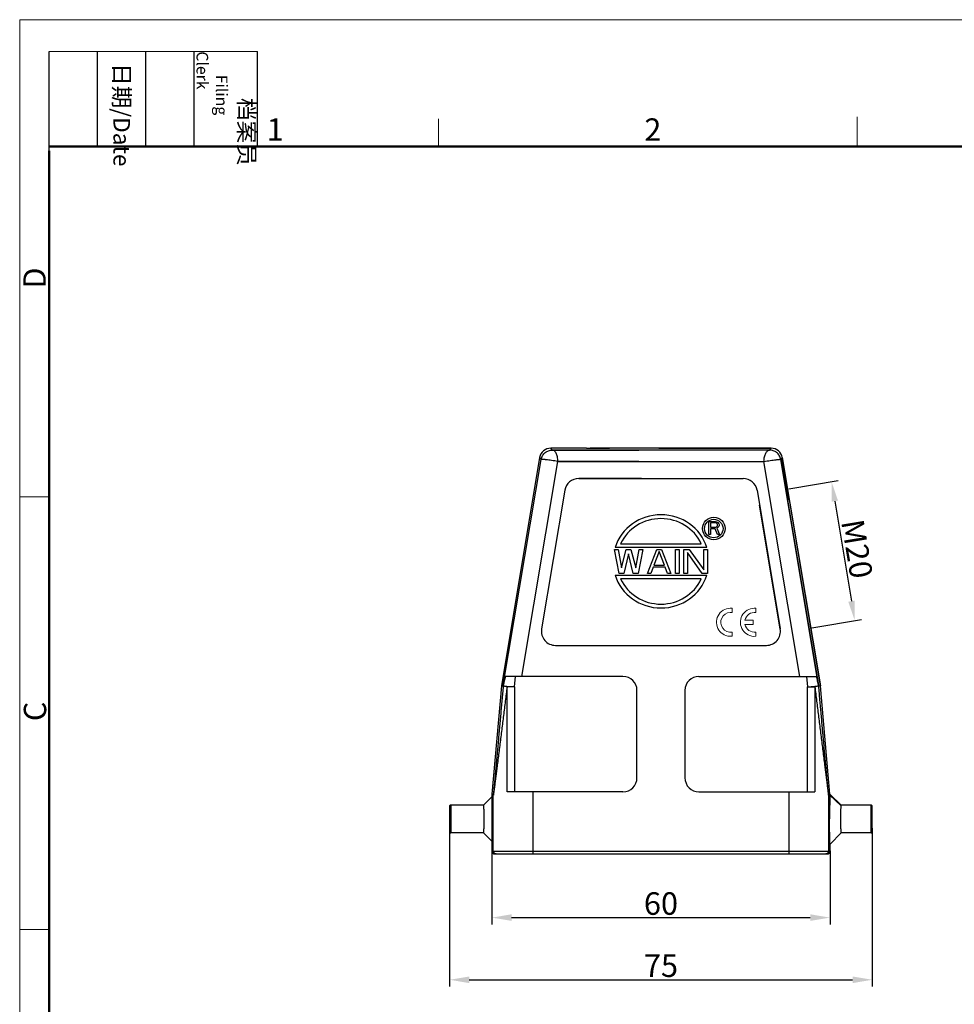
# Model space of a CAD drawing. Units: millimetres. Extents: x 1074 to 1520, y 481 to 796.
# Drawn here: x 1074 to 1240, y 621 to 796 of the extents above; entities that cross this region are included whole.
import ezdxf

# ---------------------------------------------------------------- set-up
doc = ezdxf.new("R2010")
doc.units = ezdxf.units.MM
doc.header["$LTSCALE"] = 65.395
doc.header["$PDMODE"] = 3
doc.header["$PDSIZE"] = 8
doc.layers.get('0').update_dxf_attribs({"linetype": 'CONTINUOUS', "lineweight": 30})
doc.layers.get('Defpoints').update_dxf_attribs({"linetype": 'CONTINUOUS'})
doc.layers.add('Dim', color=3, linetype='CONTINUOUS', lineweight=15)
doc.layers.add('图框', color=7, linetype='CONTINUOUS', lineweight=20)
doc.styles.add('Romans字体', font='romans.shx', dxfattribs={"width": 0.75})
doc.styles.get("Standard").update_dxf_attribs({"font": 'txt', "width": 0.75})
doc.dimstyles.new('01', dxfattribs={"dimtxt": 4, "dimasz": 3.5, "dimexe": 1.2, "dimexo": 0.2, "dimgap": 0.5, "dimtad": 1, "dimdsep": 46, "dimtxsty": 'Romans字体', "dimcen": 0, "dimclrd": 1, "dimclre": 6, "dimclrt": 4, "dimazin": 2, "dimtfac": 1, "dimtofl": 0, "dimtmove": 0, "dimatfit": 3, "dimfxl": 1, "dimtolj": 1, "dimtzin": 0, "dimarcsym": 0})

# ---------------------------------------------------------------- blocks, each defined once
blk = doc.blocks.new('A4图框-NEW')
at = {"layer": '图框', "color": 1, "lineweight": 18}
for q in [(833.41, 480.53), (1130.41, 690.53)]:
    blk.add_line((833.41, 690.53), q, dxfattribs=at)
at = {"layer": '图框', "lineweight": -3}
for p, q in [((836.91, 675.02), (836.91, 686.79)), ((842.62, 675.53), (842.62, 686.79)), ((848.33, 675.53), (848.33, 686.79)), ((854.05, 675.53), (854.05, 686.79)), ((861.54, 675.53), (861.54, 686.79)), ((842.62, 675.53), (842.62, 685.02)), ((848.33, 675.53), (848.33, 685.02)), ((854.05, 675.53), (854.05, 685.02)), ((836.91, 675.02), (836.91, 684.5))]:
    blk.add_line(p, q, dxfattribs=at)
at = {"layer": '图框', "lineweight": 18}
blk.add_line((836.91, 686.79), (861.54, 686.79), dxfattribs=at)
at = {"layer": '图框', "color": 6}
for p, q in [((882.95, 678.8), (882.95, 675.53)), ((932.48, 679.03), (932.48, 675.53)), ((836.91, 634.07), (833.41, 634.07)), ((836.91, 582.89), (833.41, 582.89))]:
    blk.add_line(p, q, dxfattribs=at)
at = {"layer": '图框', "lineweight": 50}
for p, q in [((836.91, 675.53), (1126.93, 675.53)), ((836.91, 484.02), (836.91, 675.02))]:
    blk.add_line(p, q, dxfattribs=at)
at = {"layer": '图框', "char_height": 1.959, "width": 11.2554, "attachment_point": 4, "rotation": 270}
for s, insert in [('\\pi2.8203;档案员{\\H0.7x;\\P\\pi1.4159;\\Fromans|c134;Filing Clerk\\fFangSong_GB2312|b0|i0|c134|p49; }', (857.79, 686.79)), ('\\pi0.7115;日期{\\Fromans|c134;/Date}', (845.48, 686.79))]:
    blk.add_mtext(s, dxfattribs=dict(at, insert=insert))
at = {"layer": '图框', "color": 6, "char_height": 2.65, "width": 2.5579, "attachment_point": 1, "style": 'Romans字体'}
for s, insert in [('1', (862.63, 678.86)), ('2', (907.3, 678.86))]:
    blk.add_mtext(s, dxfattribs=dict(at, insert=insert))
at = {"layer": '图框', "color": 6, "char_height": 2.65, "width": 2.5579, "attachment_point": 1, "rotation": 90, "style": 'Romans字体'}
for s, insert in [('D', (833.85, 658.73)), ('C', (833.9, 607.55))]:
    blk.add_mtext(s, dxfattribs=dict(at, insert=insert))
blk = doc.blocks.new('*D21')
at = {"layer": 'Defpoints', "color": 0}
for p in [(1158.18, 648.34), (1218.18, 648.23), (1218.18, 636.19)]:
    blk.add_point(p, dxfattribs=at)
at = {"layer": 'Dim', "color": 6, "lineweight": -2}
for p, q in [((1158.18, 648.14), (1158.18, 634.99)), ((1218.18, 648.03), (1218.18, 634.99))]:
    blk.add_line(p, q, dxfattribs=at)
at = {"layer": 'Dim', "color": 1, "lineweight": -2}
blk.add_line((1161.68, 636.19), (1214.68, 636.19), dxfattribs=at)
at = {"layer": 'Dim', "color": 1}
for points in [[(1161.68, 636.78), (1161.68, 635.61), (1158.18, 636.19)], [(1214.68, 636.78), (1214.68, 635.61), (1218.18, 636.19)]]:
    blk.add_solid(points, dxfattribs=at)
at = {"layer": 'Dim', "color": 4, "lineweight": -2, "insert": (1188.18, 638.69), "char_height": 4, "attachment_point": 5, "style": 'Romans字体'}
blk.add_mtext('\\A1;60', dxfattribs=at)
blk = doc.blocks.new('*D22')
at = {"layer": 'Defpoints', "color": 0, "linetype": 'ByBlock'}
for p in [(1210.64, 712.24), (1222.57, 688.89), (1214.77, 687.59)]:
    blk.add_point(p, dxfattribs=at)
at = {"layer": 'Dim', "color": 6, "linetype": 'ByBlock', "lineweight": -2}
for p, q in [((1210.84, 712.28), (1219.62, 713.75)), ((1214.96, 687.62), (1223.75, 689.09))]:
    blk.add_line(p, q, dxfattribs=at)
at = {"layer": 'Dim', "color": 1, "linetype": 'ByBlock', "lineweight": -2}
blk.add_line((1219.02, 710.1), (1221.99, 692.34), dxfattribs=at)
at = {"layer": 'Dim', "color": 1, "linetype": 'ByBlock'}
for points in [[(1219.59, 710.19), (1218.44, 710), (1218.44, 713.55)], [(1222.57, 692.44), (1221.41, 692.25), (1222.57, 688.89)]]:
    blk.add_solid(points, dxfattribs=at)
at = {"layer": 'Dim', "color": 4, "linetype": 'ByBlock', "insert": (1222.97, 701.63), "char_height": 4, "attachment_point": 5, "rotation": 279.5, "style": 'Romans字体'}
blk.add_mtext('\\A1;M20', dxfattribs=at)
blk = doc.blocks.new('*D25')
at = {"layer": 'Defpoints', "color": 0}
for p in [(1150.68, 651.93), (1225.68, 652.27), (1225.68, 625.16)]:
    blk.add_point(p, dxfattribs=at)
at = {"layer": 'Dim', "color": 6, "lineweight": -2}
for p, q in [((1225.68, 652.07), (1225.68, 623.96)), ((1150.68, 651.73), (1150.68, 623.96))]:
    blk.add_line(p, q, dxfattribs=at)
at = {"layer": 'Dim', "color": 1, "lineweight": -2}
blk.add_line((1154.18, 625.16), (1222.18, 625.16), dxfattribs=at)
at = {"layer": 'Dim', "color": 1}
for points in [[(1154.18, 625.74), (1154.18, 624.57), (1150.68, 625.16)], [(1222.18, 625.74), (1222.18, 624.57), (1225.68, 625.16)]]:
    blk.add_solid(points, dxfattribs=at)
at = {"layer": 'Dim', "color": 4, "lineweight": -2, "insert": (1188.18, 627.66), "char_height": 4, "attachment_point": 5, "style": 'Romans字体'}
blk.add_mtext('\\A1;75', dxfattribs=at)

msp = doc.modelspace()

# ---------------------------------------------------------------- linework, layer by layer
for p, q in [((1168.907, 719.158), (1168.619, 719.499)), ((1174.993, 719.499), (1168.619, 719.499)), ((1168.907, 719.158), (1184.225, 719.158)), ((1207.444, 719.158), (1168.907, 719.158)), ((1184.233, 719.499), (1183.148, 719.499)), ((1188.531, 719.499), (1183.681, 719.499)), ((1187.821, 719.499), (1192.67, 719.499)), ((1192.119, 719.499), (1193.204, 719.499)), ((1207.733, 719.499), (1200.826, 719.499)), ((1201.359, 719.499), (1207.733, 719.499)), ((1207.444, 719.158), (1207.733, 719.499)), ((1166.647, 717.829), (1159.865, 677.304)), ((1160.211, 677.412), (1166.921, 717.505)), ((1163.518, 678.999), (1169.904, 717.158)), ((1166.647, 717.829), (1166.921, 717.505)), ((1166.923, 717.516), (1166.921, 717.505)), ((1184.25, 717.158), (1169.904, 717.158)), ((1169.904, 717.158), (1206.448, 717.158)), ((1212.834, 678.999), (1206.448, 717.158)), ((1209.429, 717.516), (1209.431, 717.505)), ((1209.705, 717.829), (1209.431, 717.505)), ((1216.14, 677.412), (1209.431, 717.505)), ((1209.705, 717.829), (1209.575, 717.675)), ((1209.575, 717.675), (1210.809, 710.298)), ((1209.575, 717.675), (1210.809, 710.298)), ((1210.961, 710.328), (1209.705, 717.829)), ((1209.705, 717.829), (1216.487, 677.304)), ((1184.709, 714.123), (1173.593, 714.123)), ((1173.593, 714.123), (1202.759, 714.123)), ((1171.127, 712.036), (1167.006, 687.411)), ((1205.225, 712.036), (1209.345, 687.411)), ((1210.643, 710.266), (1216.14, 677.412)), ((1216.487, 677.304), (1210.961, 710.328)), ((1209.345, 687.411), (1205.673, 709.358)), ((1196.69, 704.154), (1196.69, 706.494)), ((1196.69, 706.494), (1197.86, 706.494)), ((1196.983, 706.246), (1196.983, 705.499)), ((1197.909, 706.246), (1196.983, 706.246)), ((1197.86, 706.494), (1198.104, 706.445)), ((1198.055, 706.196), (1197.909, 706.246)), ((1198.153, 706.096), (1198.055, 706.196)), ((1198.104, 706.445), (1198.299, 706.295)), ((1198.202, 705.947), (1198.153, 706.096)), ((1198.202, 705.797), (1198.202, 705.947)), ((1198.299, 706.295), (1198.445, 706.096)), ((1198.445, 706.096), (1198.494, 705.947)), ((1198.494, 705.947), (1198.494, 705.748)), ((1196.983, 704.154), (1196.69, 704.154)), ((1196.983, 705.499), (1197.909, 705.499)), ((1196.983, 705.2), (1196.983, 704.154)), ((1197.812, 705.2), (1196.983, 705.2)), ((1198.202, 704.154), (1197.812, 705.2)), ((1197.909, 705.499), (1198.055, 705.548)), ((1198.055, 705.548), (1198.153, 705.648)), ((1198.299, 705.399), (1198.104, 705.3)), ((1198.104, 705.3), (1198.543, 704.154)), ((1198.153, 705.648), (1198.202, 705.797)), ((1198.543, 704.154), (1198.202, 704.154)), ((1198.445, 705.598), (1198.299, 705.399)), ((1198.494, 705.748), (1198.445, 705.598)), ((1181.025, 702.544), (1195.327, 702.544)), ((1180.773, 697.284), (1179.938, 701.544)), ((1179.938, 701.544), (1180.564, 701.544)), ((1196.323, 701.864), (1180.029, 701.864)), ((1180.564, 701.544), (1181.19, 698.281)), ((1181.19, 698.281), (1182.024, 701.544)), ((1182.441, 700.729), (1181.607, 697.284)), ((1182.024, 701.544), (1182.858, 701.544)), ((1183.275, 697.284), (1182.441, 700.729)), ((1182.858, 701.544), (1183.692, 698.281)), ((1183.692, 698.281), (1184.318, 701.544)), ((1184.944, 701.544), (1184.109, 697.284)), ((1184.318, 701.544), (1184.944, 701.544)), ((1185.778, 697.284), (1187.446, 701.544)), ((1187.863, 701.182), (1186.925, 698.735)), ((1187.446, 701.544), (1188.28, 701.544)), ((1188.802, 698.735), (1187.863, 701.182)), ((1188.28, 701.544), (1189.949, 697.284)), ((1190.783, 697.284), (1190.783, 701.544)), ((1190.783, 701.544), (1191.408, 701.544)), ((1191.408, 701.544), (1191.408, 697.284)), ((1192.243, 697.284), (1192.243, 701.544)), ((1192.243, 701.544), (1193.181, 701.544)), ((1192.868, 701.001), (1192.868, 697.284)), ((1195.475, 697.284), (1192.868, 701.001)), ((1193.181, 701.544), (1195.788, 697.919)), ((1195.788, 697.919), (1195.788, 701.544)), ((1195.788, 701.544), (1196.413, 701.544)), ((1196.413, 701.544), (1196.413, 697.284)), ((1181.607, 697.284), (1180.773, 697.284)), ((1184.109, 697.284), (1183.275, 697.284)), ((1186.403, 697.284), (1185.778, 697.284)), ((1186.82, 698.372), (1186.403, 697.284)), ((1188.906, 698.372), (1186.82, 698.372)), ((1186.925, 698.735), (1188.802, 698.735)), ((1189.323, 697.284), (1188.906, 698.372)), ((1189.949, 697.284), (1189.323, 697.284)), ((1191.408, 697.284), (1190.783, 697.284)), ((1192.868, 697.284), (1192.243, 697.284)), ((1196.413, 697.284), (1195.475, 697.284)), ((1180.029, 696.964), (1196.323, 696.964)), ((1195.327, 696.284), (1181.025, 696.284)), ((1169.472, 684.499), (1206.88, 684.499)), ((1181.426, 678.999), (1160.571, 678.999)), ((1162.18, 677.155), (1162.342, 678.999)), ((1194.926, 678.999), (1215.781, 678.999)), ((1214.01, 678.999), (1214.171, 677.155)), ((1159.865, 677.304), (1158.184, 658.086)), ((1159.865, 677.304), (1160.183, 677.263)), ((1160.196, 677.329), (1162.18, 677.155)), ((1160.881, 658.499), (1160.881, 677.155)), ((1162.18, 677.155), (1160.881, 677.155)), ((1162.18, 677.155), (1162.18, 658.499)), ((1183.926, 660.999), (1183.926, 676.499)), ((1192.426, 676.499), (1192.426, 660.999)), ((1214.171, 677.155), (1216.156, 677.329)), ((1214.171, 677.155), (1215.471, 677.155)), ((1214.171, 658.499), (1214.171, 677.155)), ((1215.471, 677.155), (1215.471, 658.499)), ((1216.487, 677.304), (1216.169, 677.263)), ((1218.168, 658.086), (1216.487, 677.304)), ((1158.176, 657.649), (1156.676, 656.149)), ((1158.176, 657.911), (1158.176, 657.649)), ((1158.431, 657.9), (1158.176, 657.911)), ((1158.439, 658.075), (1158.184, 658.086)), ((1158.431, 647.999), (1158.431, 657.9)), ((1181.426, 658.499), (1160.881, 658.499)), ((1165.43, 658.499), (1165.43, 647.499)), ((1194.926, 658.499), (1215.471, 658.499)), ((1210.922, 647.499), (1210.922, 658.499)), ((1217.913, 658.075), (1218.168, 658.086)), ((1217.921, 657.9), (1218.151, 657.91)), ((1217.921, 657.9), (1217.921, 647.999)), ((1220.151, 656.017), (1218.151, 657.91)), ((1218.172, 658.03), (1220.169, 656.149)), ((1150.676, 655.948), (1150.676, 651.449)), ((1150.876, 656.149), (1150.876, 651.249)), ((1156.676, 656.149), (1150.876, 656.149)), ((1225.476, 656.149), (1220.169, 656.149)), ((1225.476, 651.249), (1225.476, 656.149)), ((1225.676, 651.449), (1225.676, 655.949)), ((1156.676, 651.249), (1150.876, 651.249)), ((1158.176, 649.749), (1156.676, 651.249)), ((1218.176, 649.249), (1220.176, 651.249)), ((1225.476, 651.249), (1220.176, 651.249)), ((1158.176, 649.749), (1158.176, 647.999)), ((1218.176, 647.999), (1218.176, 649.249)), ((1158.176, 647.999), (1218.176, 647.999)), ((1158.676, 647.499), (1217.676, 647.499))]:
    msp.add_line(p, q)
at = {"lineweight": 13}
for p, q in [((1200.458, 690.344), (1200.797, 690.325)), ((1200.372, 686.108), (1200.797, 686.119)), ((1204.613, 686.104), (1205.038, 686.114))]:
    msp.add_line(p, q, dxfattribs=at)
at = {"color": 7, "linetype": 'Continuous', "lineweight": 13}
for p, q in [((1200.797, 690.325), (1200.797, 691.089)), ((1205.038, 690.321), (1205.038, 691.084)), ((1204.522, 688.977), (1203.07, 688.977)), ((1204.522, 688.221), (1204.522, 688.977)), ((1200.797, 686.119), (1200.797, 686.873)), ((1203.068, 688.221), (1204.522, 688.221)), ((1205.038, 686.114), (1205.038, 686.869))]:
    msp.add_line(p, q, dxfattribs=at)
for radius in [2.005, 1.64]:
    msp.add_circle((1197.549, 705.234), radius)
for centre, radius, start, end in [((1168.619, 717.499), 2, 90.00197, 170.49803), ((1178.955, 1239.779), 520.295, 269.56368, 270.01276), ((1179.071, 206.078), 513.429, 89.61146, 90.38854), ((1185.123, -253.96), 973.463, 89.8412, 90.356202), ((1191.229, -253.96), 973.463, 89.643798, 90.1588), ((1196.721, 1263.574), 544.09, 269.5735, 270.00292), ((1197.281, 206.078), 513.429, 89.61146, 90.38854), ((1196.864, 1239.779), 520.295, 269.98724, 270.43632), ((1197.397, 1239.779), 520.295, 269.98724, 270.43632), ((1207.733, 717.499), 2, 9.50197, 89.99803), ((1207.733, 717.499), 2, 9.50197, 89.99803), ((1173.593, 711.623), 2.5, 90, 170.5), ((1202.759, 711.623), 2.5, 9.5, 90), ((1169.472, 686.999), 2.5, 170.5, 270), ((1206.88, 686.999), 2.5, 270, 9.5), ((1181.426, 676.499), 2.5, 0, 90), ((1194.926, 676.499), 2.5, 90, 180), ((1156.718, 677.978), 3.539, 349.25005, 349.42023), ((1219.634, 677.978), 3.538, 190.57977, 190.74994), ((1181.426, 660.999), 2.5, 270, 0), ((1194.926, 660.999), 2.5, 180, 270), ((1160.177, 657.911), 2.001, 175.00119, 179.99881), ((1160.432, 657.9), 2.001, 175.00195, 179.99805), ((1215.919, 657.9), 2.001, 0.00195, 4.99805), ((1216.176, 657.911), 2, 3.39914, 4.99944), ((1150.876, 655.949), 0.2, 90, 180.0015), ((1225.476, 655.949), 0.2, 359.99813, 90), ((1150.876, 651.449), 0.2, 179.9985, 270), ((1225.476, 651.449), 0.2, 270, 0.00187), ((1158.676, 647.999), 0.5, 180.00467, 270.00467), ((1158.931, 647.999), 0.5, 180.00309, 243.86575), ((1217.421, 647.999), 0.5, 292.51139, 359.99667), ((1217.676, 647.999), 0.5, 269.99533, 359.99533)]:
    msp.add_arc(centre, radius, start, end)
for centre, radius, start, end in [((1200.524, 688.604), 2.5, 83.72504, 266.51342), ((1200.533, 688.599), 1.746, 92.44573, 278.72069), ((1204.765, 688.599), 2.5, 83.72504, 266.51342), ((1204.773, 688.595), 1.746, 81.27931, 167.33632), ((1204.773, 688.595), 1.746, 192.35664, 278.72069)]:
    msp.add_arc(centre, radius, start, end, dxfattribs=at)
for centre, major_axis, ratio, start_param, end_param in [((1188.176, 699.414), (8.53, 0), 0.9695193, 0.3007656, 2.8408271), ((1188.176, 699.414), (7.85, 0), 0.966879, 0.4250702, 2.7165225), ((1188.176, 699.414), (8.53, 0), 0.9695193, -2.8408271, -0.3007656), ((1188.176, 699.414), (7.85, 0), 0.966879, -2.7165225, -0.4250702), ((1164.39, 702.409), (4.207, 25.145), 0.0013691, -3.0692141, -3.0324763), ((1211.962, 702.409), (-4.207, 25.145), 0.0013691, -3.250709, -3.2139712)]:
    msp.add_ellipse(centre, major_axis=major_axis, ratio=ratio, start_param=start_param, end_param=end_param)
for points, knots in [([(1166.923, 717.516), (1166.964, 717.755), (1167.136, 718.214), (1167.613, 718.753), (1168.228, 719.087), (1168.684, 719.16), (1168.907, 719.158)], [0, 0, 0, 0, 0.2608312, 0.5139325, 0.7589965, 1, 1, 1, 1]), ([(1169.893, 717.158), (1169.891, 717.424), (1169.849, 717.813), (1169.717, 718.29), (1169.593, 718.589), (1169.445, 718.83), (1169.279, 719.009), (1169.099, 719.125), (1168.969, 719.156), (1168.907, 719.158)], [0, 0, 0, 0, 0.3334331, 0.4843806, 0.6192113, 0.7365045, 0.836827, 0.9226622, 1, 1, 1, 1]), ([(1206.459, 717.158), (1206.461, 717.424), (1206.503, 717.813), (1206.635, 718.29), (1206.759, 718.589), (1206.907, 718.83), (1207.073, 719.009), (1207.252, 719.125), (1207.383, 719.156), (1207.444, 719.158)], [0, 0, 0, 0, 0.3334331, 0.4843806, 0.6192113, 0.7365045, 0.836827, 0.9226622, 1, 1, 1, 1]), ([(1209.429, 717.516), (1209.388, 717.755), (1209.216, 718.214), (1208.739, 718.753), (1208.124, 719.087), (1207.668, 719.16), (1207.444, 719.158)], [0, 0, 0, 0, 0.2608312, 0.5139325, 0.7589965, 1, 1, 1, 1]), ([(1169.893, 717.158), (1169.702, 717.183), (1169.328, 717.233), (1168.786, 717.308), (1168.285, 717.376), (1167.901, 717.425), (1167.629, 717.459), (1167.455, 717.479), (1167.305, 717.496), (1167.178, 717.51), (1167.077, 717.519), (1167.008, 717.523), (1166.967, 717.524), (1166.946, 717.523), (1166.932, 717.521), (1166.924, 717.518), (1166.923, 717.516)], [0, 0, 0, 0, 0.1924774, 0.3777946, 0.5487853, 0.6992541, 0.7649787, 0.8235411, 0.8743839, 0.9170282, 0.9511189, 0.9763399, 0.9855719, 0.992551, 0.9973087, 1, 1, 1, 1]), ([(1206.459, 717.158), (1206.65, 717.183), (1207.023, 717.233), (1207.566, 717.308), (1208.067, 717.376), (1208.451, 717.425), (1208.723, 717.459), (1208.897, 717.479), (1209.047, 717.496), (1209.174, 717.51), (1209.275, 717.519), (1209.344, 717.523), (1209.385, 717.524), (1209.406, 717.523), (1209.42, 717.521), (1209.428, 717.518), (1209.429, 717.516)], [0, 0, 0, 0, 0.1924774, 0.3777946, 0.5487853, 0.6992541, 0.7649787, 0.8235411, 0.8743839, 0.9170282, 0.9511189, 0.9763399, 0.9855719, 0.992551, 0.9973087, 1, 1, 1, 1]), ([(1160.571, 678.999), (1160.505, 678.726), (1160.408, 678.322), (1160.287, 677.793), (1160.234, 677.537), (1160.211, 677.412)], [0, 0, 0, 0, 0.517201, 0.7659566, 1, 1, 1, 1]), ([(1216.14, 677.412), (1216.118, 677.537), (1216.065, 677.793), (1215.944, 678.322), (1215.847, 678.726), (1215.781, 678.999)], [0, 0, 0, 0, 0.2340439, 0.4827968, 1, 1, 1, 1]), ([(1160.881, 677.155), (1160.775, 676.308), (1160.565, 674.615), (1160.301, 672.5), (1160.09, 670.811), (1159.931, 669.547), (1159.773, 668.285), (1159.615, 667.027), (1159.457, 665.772), (1159.299, 664.523), (1159.168, 663.486), (1159.063, 662.661), (1158.985, 662.047), (1158.907, 661.438), (1158.829, 660.834), (1158.765, 660.336), (1158.714, 659.942), (1158.676, 659.652), (1158.638, 659.367), (1158.602, 659.088), (1158.566, 658.818), (1158.536, 658.601), (1158.513, 658.435), (1158.497, 658.319), (1158.482, 658.211), (1158.468, 658.114), (1158.457, 658.041), (1158.449, 657.991), (1158.444, 657.96), (1158.44, 657.936), (1158.437, 657.917), (1158.433, 657.908), (1158.433, 657.9), (1158.431, 657.9)], [0, 0, 0, 0, 0.1319557, 0.263671, 0.3294105, 0.3950497, 0.4605659, 0.5259278, 0.5910911, 0.6559895, 0.7205182, 0.7525923, 0.7844966, 0.8161819, 0.8475745, 0.8785574, 0.8938378, 0.9089298, 0.9237797, 0.9383078, 0.9523911, 0.9658285, 0.9722043, 0.9782681, 0.9839282, 0.9890541, 0.9934684, 0.995338, 0.996938, 0.9982334, 0.9991917, 0.9997841, 1, 1, 1, 1]), ([(1160.183, 677.263), (1160.109, 676.438), (1159.962, 674.787), (1159.779, 672.725), (1159.632, 671.076), (1159.521, 669.841), (1159.411, 668.607), (1159.3, 667.374), (1159.189, 666.144), (1159.079, 664.916), (1158.986, 663.895), (1158.912, 663.08), (1158.857, 662.471), (1158.802, 661.864), (1158.746, 661.26), (1158.7, 660.759), (1158.663, 660.36), (1158.636, 660.064), (1158.608, 659.769), (1158.581, 659.478), (1158.554, 659.191), (1158.531, 658.956), (1158.513, 658.772), (1158.5, 658.638), (1158.488, 658.509), (1158.477, 658.405), (1158.469, 658.326), (1158.463, 658.271), (1158.458, 658.22), (1158.453, 658.174), (1158.448, 658.135), (1158.445, 658.108), (1158.442, 658.091), (1158.441, 658.082), (1158.44, 658.078), (1158.439, 658.075), (1158.439, 658.075)], [0, 0, 0, 0, 0.1290568, 0.2579949, 0.3224059, 0.3867677, 0.4510694, 0.5152959, 0.5794262, 0.6434286, 0.7072537, 0.7390754, 0.7708166, 0.8024542, 0.8339539, 0.8652615, 0.8808166, 0.8962835, 0.9116368, 0.9268383, 0.9418275, 0.9565008, 0.9636635, 0.97066, 0.9774279, 0.9838651, 0.9869095, 0.9897958, 0.99248, 0.9948986, 0.99697, 0.9985858, 0.9991863, 0.9996284, 0.9999009, 1, 1, 1, 1]), ([(1160.194, 677.318), (1160.193, 677.311), (1160.19, 677.298), (1160.187, 677.283), (1160.185, 677.273), (1160.184, 677.268), (1160.183, 677.265), (1160.183, 677.263), (1160.183, 677.263)], [0, 0, 0, 0, 0.3897199, 0.7062187, 0.8280488, 0.920214, 0.9787296, 1, 1, 1, 1]), ([(1160.881, 677.155), (1160.791, 677.169), (1160.631, 677.195), (1160.445, 677.232), (1160.329, 677.262), (1160.267, 677.281), (1160.224, 677.298), (1160.201, 677.312), (1160.194, 677.319)], [0, 0, 0, 0, 0.3840214, 0.684971, 0.8005842, 0.8917271, 0.9580119, 1, 1, 1, 1]), ([(1216.158, 677.319), (1216.151, 677.312), (1216.128, 677.298), (1216.085, 677.281), (1216.023, 677.262), (1215.906, 677.232), (1215.72, 677.195), (1215.561, 677.169), (1215.471, 677.155)], [0, 0, 0, 0, 0.0419818, 0.1082634, 0.1994042, 0.3150164, 0.6159822, 1, 1, 1, 1]), ([(1215.471, 677.155), (1215.577, 676.308), (1215.787, 674.615), (1216.051, 672.5), (1216.262, 670.811), (1216.42, 669.547), (1216.579, 668.285), (1216.737, 667.027), (1216.895, 665.772), (1217.052, 664.523), (1217.184, 663.486), (1217.289, 662.661), (1217.367, 662.047), (1217.445, 661.438), (1217.523, 660.834), (1217.587, 660.336), (1217.638, 659.942), (1217.676, 659.652), (1217.713, 659.367), (1217.75, 659.088), (1217.786, 658.818), (1217.816, 658.601), (1217.838, 658.435), (1217.855, 658.319), (1217.87, 658.211), (1217.884, 658.114), (1217.895, 658.041), (1217.903, 657.991), (1217.908, 657.96), (1217.912, 657.936), (1217.915, 657.917), (1217.919, 657.908), (1217.919, 657.9), (1217.921, 657.9)], [0, 0, 0, 0, 0.1319557, 0.2636709, 0.3294104, 0.3950496, 0.4605658, 0.5259277, 0.5910909, 0.6559893, 0.720518, 0.752592, 0.7844964, 0.8161817, 0.8475743, 0.8785571, 0.8938375, 0.9089295, 0.9237795, 0.9383076, 0.9523909, 0.9658282, 0.9722041, 0.9782679, 0.983928, 0.9890539, 0.9934683, 0.9953379, 0.9969379, 0.9982333, 0.9991916, 0.9997841, 1, 1, 1, 1]), ([(1216.169, 677.263), (1216.169, 677.263), (1216.169, 677.265), (1216.168, 677.268), (1216.167, 677.273), (1216.165, 677.283), (1216.162, 677.298), (1216.159, 677.311), (1216.158, 677.318)], [0, 0, 0, 0, 0.0212689, 0.0797821, 0.171948, 0.2937817, 0.6102825, 1, 1, 1, 1]), ([(1217.913, 658.075), (1217.912, 658.075), (1217.912, 658.078), (1217.911, 658.082), (1217.91, 658.091), (1217.907, 658.108), (1217.904, 658.135), (1217.899, 658.174), (1217.894, 658.22), (1217.889, 658.271), (1217.883, 658.326), (1217.875, 658.405), (1217.864, 658.509), (1217.852, 658.638), (1217.838, 658.772), (1217.821, 658.956), (1217.798, 659.191), (1217.771, 659.478), (1217.744, 659.769), (1217.716, 660.064), (1217.689, 660.36), (1217.652, 660.759), (1217.606, 661.26), (1217.55, 661.864), (1217.495, 662.471), (1217.439, 663.08), (1217.365, 663.895), (1217.273, 664.916), (1217.162, 666.144), (1217.052, 667.374), (1216.941, 668.607), (1216.831, 669.841), (1216.72, 671.076), (1216.573, 672.725), (1216.389, 674.787), (1216.243, 676.438), (1216.169, 677.263)], [0, 0, 0, 0, 0.0000991, 0.0003716, 0.0008137, 0.0014142, 0.0030301, 0.0051015, 0.0075201, 0.0102044, 0.0130906, 0.0161351, 0.0225724, 0.0293402, 0.0363368, 0.0434995, 0.0581727, 0.073162, 0.0883635, 0.1037167, 0.1191837, 0.1347387, 0.1660463, 0.197546, 0.2291836, 0.2609248, 0.2927465, 0.3565716, 0.420574, 0.4847042, 0.5489307, 0.6132324, 0.6775942, 0.7420051, 0.8709432, 1, 1, 1, 1]), ([(1158.244, 653.699), (1158.244, 653.955), (1158.244, 654.457), (1158.24, 655.185), (1158.235, 655.762), (1158.229, 656.188), (1158.225, 656.474), (1158.22, 656.733), (1158.214, 656.964), (1158.209, 657.163), (1158.203, 657.329), (1158.198, 657.446), (1158.193, 657.522), (1158.19, 657.565), (1158.186, 657.599), (1158.183, 657.625), (1158.18, 657.639), (1158.178, 657.648), (1158.176, 657.649)], [0, 0, 0, 0, 0.194161, 0.3809634, 0.5532019, 0.6318149, 0.704386, 0.7702402, 0.8287347, 0.87933, 0.9215316, 0.9549456, 0.9682597, 0.9792622, 0.9879318, 0.9942616, 0.9982568, 1, 1, 1, 1]), ([(1218.151, 657.91), (1218.141, 657.697), (1218.126, 657.156), (1218.111, 656.205), (1218.101, 655.014), (1218.099, 654.151), (1218.099, 653.698)], [0, 0, 0, 0, 0.1521175, 0.385271, 0.6771926, 1, 1, 1, 1]), ([(1218.158, 657.974), (1218.158, 657.97), (1218.155, 657.948), (1218.153, 657.927), (1218.151, 657.91)], [0, 0, 0, 0, 0.213321, 1, 1, 1, 1]), ([(1218.172, 658.03), (1218.171, 658.03), (1218.167, 658.024), (1218.162, 658.006), (1218.16, 657.988), (1218.158, 657.974)], [0, 0, 0, 0, 0.0989303, 0.2921378, 1, 1, 1, 1]), ([(1156.676, 656.149), (1156.677, 656.149), (1156.68, 656.144), (1156.683, 656.135), (1156.686, 656.12), (1156.691, 656.089), (1156.697, 656.036), (1156.703, 655.955), (1156.709, 655.853), (1156.714, 655.729), (1156.72, 655.587), (1156.727, 655.361), (1156.734, 655.043), (1156.74, 654.624), (1156.744, 654.171), (1156.745, 653.858), (1156.745, 653.699)], [0, 0, 0, 0, 0.0018292, 0.0056971, 0.0118549, 0.0203401, 0.0442931, 0.077408, 0.1193552, 0.1697714, 0.2281689, 0.2939798, 0.4453064, 0.6178862, 0.8052762, 1, 1, 1, 1]), ([(1220.099, 653.699), (1220.098, 653.948), (1220.101, 654.424), (1220.11, 655.079), (1220.126, 655.602), (1220.14, 655.9), (1220.151, 656.017)], [0, 0, 0, 0, 0.322769, 0.6146113, 0.8477511, 1, 1, 1, 1]), ([(1220.151, 656.017), (1220.153, 656.037), (1220.155, 656.069), (1220.159, 656.112), (1220.162, 656.133), (1220.166, 656.149), (1220.169, 656.149)], [0, 0, 0, 0, 0.4291602, 0.7379972, 0.9258257, 1, 1, 1, 1]), ([(1156.745, 653.699), (1156.745, 653.539), (1156.744, 653.227), (1156.74, 652.773), (1156.734, 652.355), (1156.727, 652.036), (1156.72, 651.811), (1156.715, 651.668), (1156.709, 651.545), (1156.703, 651.442), (1156.697, 651.362), (1156.691, 651.308), (1156.686, 651.277), (1156.683, 651.262), (1156.68, 651.253), (1156.677, 651.249), (1156.676, 651.249)], [0, 0, 0, 0, 0.1947402, 0.3821445, 0.5547345, 0.7060656, 0.7718762, 0.8302715, 0.8806838, 0.9226251, 0.9557319, 0.9796742, 0.9881534, 0.9943051, 0.9981681, 1, 1, 1, 1]), ([(1158.176, 649.749), (1158.178, 649.75), (1158.18, 649.759), (1158.183, 649.773), (1158.186, 649.798), (1158.19, 649.832), (1158.193, 649.876), (1158.198, 649.951), (1158.203, 650.069), (1158.209, 650.235), (1158.214, 650.434), (1158.22, 650.664), (1158.225, 650.924), (1158.229, 651.21), (1158.235, 651.636), (1158.24, 652.212), (1158.244, 652.941), (1158.244, 653.443), (1158.244, 653.699)], [0, 0, 0, 0, 0.0017427, 0.0057379, 0.012068, 0.0207381, 0.0317412, 0.0450556, 0.0784699, 0.120672, 0.1712677, 0.2297629, 0.2956175, 0.368189, 0.4468022, 0.6190407, 0.805842, 1, 1, 1, 1]), ([(1218.176, 649.249), (1218.174, 649.25), (1218.171, 649.26), (1218.167, 649.276), (1218.164, 649.305), (1218.16, 649.344), (1218.157, 649.393), (1218.152, 649.478), (1218.146, 649.61), (1218.139, 649.798), (1218.133, 650.022), (1218.127, 650.282), (1218.121, 650.574), (1218.116, 650.896), (1218.11, 651.375), (1218.104, 652.024), (1218.1, 652.845), (1218.099, 653.41), (1218.099, 653.698)], [0, 0, 0, 0, 0.0017836, 0.0058288, 0.0122101, 0.0209283, 0.0319724, 0.045319, 0.0787805, 0.1210231, 0.1716516, 0.2301567, 0.295991, 0.368534, 0.4471294, 0.6192892, 0.805948, 1, 1, 1, 1]), ([(1220.176, 651.249), (1220.175, 651.249), (1220.171, 651.253), (1220.166, 651.268), (1220.159, 651.304), (1220.153, 651.361), (1220.146, 651.442), (1220.139, 651.545), (1220.133, 651.668), (1220.126, 651.811), (1220.119, 652.036), (1220.111, 652.355), (1220.104, 652.773), (1220.099, 653.227), (1220.099, 653.539), (1220.099, 653.699)], [0, 0, 0, 0, 0.0019509, 0.0058755, 0.0205633, 0.0445364, 0.0776551, 0.1195964, 0.1700005, 0.2283815, 0.2941727, 0.445454, 0.6179851, 0.8053254, 1, 1, 1, 1])]:
    msp.add_open_spline(points, degree=3, knots=knots)
for points in [[(1169.893, 717.158), (1169.894, 717.16), (1169.9, 717.157), (1169.902, 717.159)], [(1206.459, 717.158), (1206.457, 717.16), (1206.452, 717.157), (1206.45, 717.159)], [(1158.931, 647.499), (1158.856, 647.499), (1158.779, 647.517), (1158.711, 647.55)], [(1217.612, 647.537), (1217.552, 647.512), (1217.486, 647.499), (1217.421, 647.499)]]:
    msp.add_open_spline(points, degree=3)

# ---------------------------------------------------------------- block references
at = {"layer": 'Dim', "xscale": 1.5, "yscale": 1.5, "zscale": 1.5}
msp.add_blockref('A4图框-NEW', (-175.714, -240.267), dxfattribs=at)

# ---------------------------------------------------------------- dimensions: what is measured, and where the dimension line sits
at = {"layer": 'Dim', "color": 40, "linetype": 'ByBlock'}
dim = msp.add_aligned_dim(p1=(1210.64, 712.244), p2=(1214.766, 687.587), distance=7.91, text='M20', dimstyle='01', dxfattribs=at)
dim.commit()
dim.dimension.update_dxf_attribs({"geometry": '*D22', "text_midpoint": (1222.97, 701.633)})
at = {"layer": 'Dim', "lineweight": -2}
dim = msp.add_linear_dim(base=(1225.676, 625.157), p1=(1150.676, 651.929), p2=(1225.676, 652.271), text='75', dimstyle='01', dxfattribs=at)
dim.commit()
dim.dimension.update_dxf_attribs({"geometry": '*D25', "text_midpoint": (1188.176, 627.657)})
dim = msp.add_linear_dim(base=(1218.176, 636.193), p1=(1158.176, 648.335), p2=(1218.176, 648.226), dimstyle='01', dxfattribs=at)
dim.commit()
dim.dimension.update_dxf_attribs({"geometry": '*D21', "text_midpoint": (1188.176, 638.693)})

doc.saveas('drawing.dxf')
